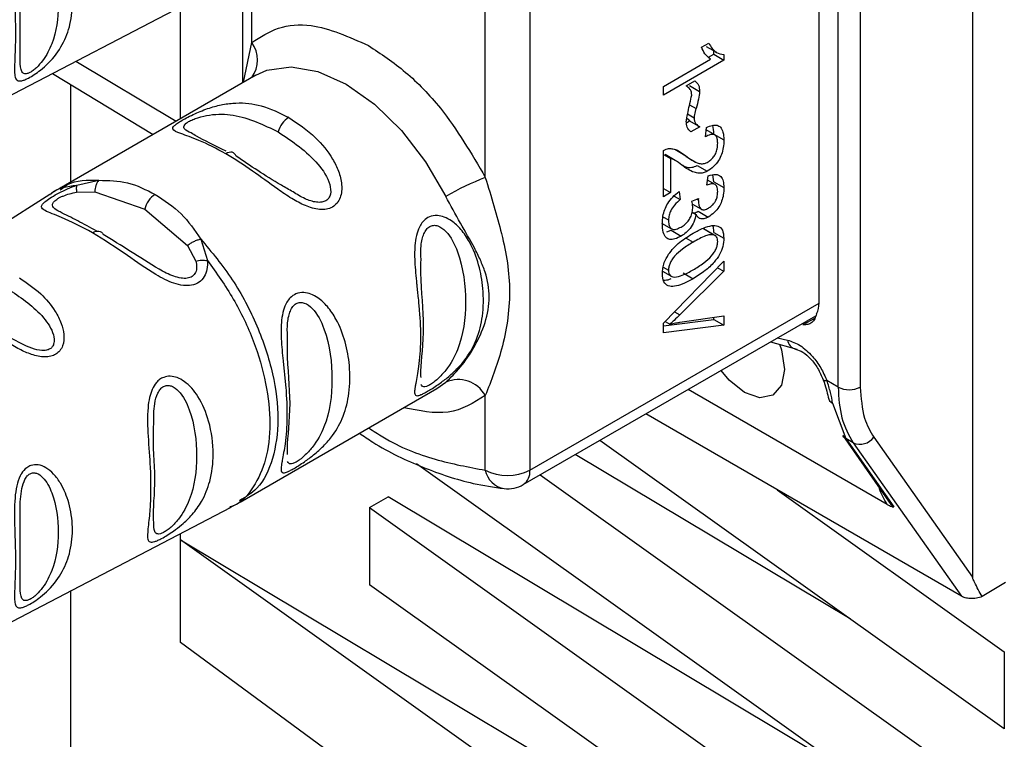
# Paper-space layout 'Blatt2' of a CAD drawing. Units: millimetres. Extents: x 0 to 4200, y 0 to 2970.
# Drawn here: x 3694 to 3725, y 988 to 1011 of the extents above; entities that cross this region are included whole.
import ezdxf

# ---------------------------------------------------------------- set-up
doc = ezdxf.new("R2010")
doc.units = ezdxf.units.MM
doc.linetypes.add('SLD-Durchgehend', pattern=[0])
doc.layers.add('SLD-0', color=7, linetype='SLD-Durchgehend', lineweight=30)

psp = doc.layouts.new('Blatt2')

# ---------------------------------------------------------------- linework, layer by layer
at = {"layer": 'SLD-0', "ltscale": 10}
for p, q in [((3723.941, 1042.104), (3723.941, 992.936)), ((3719.668, 998.975), (3719.668, 1032.018)), ((3720.372, 1032.016), (3720.372, 998.973)), ((3719.062, 1001.639), (3719.062, 1030.053)), ((3709.87, 1024.746), (3709.87, 996.333)), ((3708.456, 1005.634), (3708.456, 1015.445)), ((3701.031, 1009.92), (3701.031, 1012.27)), ((3700.738, 1012.1), (3700.738, 1008.64)), ((3688.082, 1005.486), (3700.356, 1011.889)), ((3698.768, 1007.503), (3698.768, 1011.06)), ((3700.771, 1008.659), (3701.031, 1009.92)), ((3715.328, 1009.772), (3715.555, 1009.903)), ((3715.479, 1009.795), (3715.798, 1009.612)), ((3715.55, 1009.451), (3715.718, 1009.548)), ((3715.718, 1009.548), (3715.718, 1009.658)), ((3715.718, 1009.548), (3716.036, 1009.364)), ((3716.036, 1009.539), (3716.036, 1009.364)), ((3695.444, 1009.326), (3698.629, 1007.422)), ((3714.113, 1008.526), (3715.611, 1009.391)), ((3716.036, 1009.364), (3714.113, 1008.254)), ((3694.701, 1008.939), (3697.899, 1007.001)), ((3701.162, 1008.884), (3694.915, 1005.278)), ((3701.087, 1008.839), (3701.162, 1008.884)), ((3695.289, 1005.494), (3695.289, 1008.583)), ((3714.113, 1008.254), (3714.113, 1008.526)), ((3714.842, 1008.545), (3715.112, 1008.701)), ((3714.947, 1008.553), (3715.265, 1008.369)), ((3714.948, 1007.945), (3715.151, 1007.828)), ((3714.882, 1007.651), (3715.089, 1007.531)), ((3714.85, 1007.37), (3714.949, 1007.428)), ((3714.951, 1007.428), (3714.855, 1007.509)), ((3714.922, 1007.443), (3715.241, 1007.26)), ((3715.269, 1007.245), (3714.992, 1007.085)), ((3715.456, 1006.929), (3715.482, 1007.225)), ((3715.748, 1006.985), (3715.475, 1007.143)), ((3715.718, 1007.01), (3716.036, 1006.826)), ((3714.113, 1005.022), (3714.113, 1006.487)), ((3714.113, 1006.365), (3714.337, 1006.236)), ((3714.487, 1006.175), (3714.169, 1006.359)), ((3714.501, 1006.51), (3714.819, 1006.327)), ((3714.83, 1006.315), (3714.501, 1006.51)), ((3714.823, 1006.303), (3715.141, 1006.12)), ((3714.337, 1006.236), (3714.337, 1005.151)), ((3715.185, 1006.013), (3715.504, 1005.829)), ((3715.497, 1005.393), (3715.538, 1005.689)), ((3715.718, 1005.494), (3715.688, 1005.717)), ((3695.475, 1005.39), (3696.179, 1005.543)), ((3715.755, 1005.413), (3715.519, 1005.549)), ((3715.718, 1005.494), (3716.036, 1005.311)), ((3694.614, 1005.096), (3682.932, 997.669)), ((3695.469, 1005.165), (3696.043, 1005.182)), ((3696.043, 1005.182), (3697.632, 1004.63)), ((3714.113, 1005.281), (3714.337, 1005.151)), ((3714.337, 1005.151), (3714.113, 1005.022)), ((3714.454, 1005.045), (3714.651, 1004.931)), ((3714.621, 1005.186), (3714.651, 1004.931)), ((3715.022, 1004.882), (3715.228, 1004.97)), ((3715.041, 1004.784), (3715.322, 1004.622)), ((3715.181, 1004.95), (3715.225, 1004.925)), ((3697.632, 1004.63), (3698.995, 1003.477)), ((3715.03, 1004.528), (3715.152, 1004.458)), ((3715.221, 1004.56), (3715.539, 1004.376)), ((3714.057, 1004.185), (3714.375, 1004.001)), ((3714.1, 1004.386), (3714.277, 1004.283)), ((3714.226, 1003.902), (3714.363, 1003.957)), ((3714.363, 1003.957), (3714.681, 1003.773)), ((3715.704, 1003.814), (3715.386, 1003.998)), ((3715.781, 1003.774), (3715.463, 1003.958)), ((3715.718, 1003.887), (3716.036, 1003.704)), ((3698.995, 1003.477), (3699.256, 1002.979)), ((3699.413, 1003.676), (3699.623, 1002.995)), ((3714.836, 1003.71), (3715.059, 1003.581)), ((3714.113, 1001.004), (3716.032, 1002.97)), ((3716.032, 1002.97), (3716.032, 1002.652)), ((3714.086, 1002.662), (3714.404, 1002.478)), ((3714.107, 1002.787), (3714.277, 1002.688)), ((3716.032, 1002.652), (3714.638, 1001.27)), ((3714.74, 1002.602), (3715.059, 1002.418)), ((3715.833, 1002.766), (3716.032, 1002.652)), ((3709.87, 996.333), (3719.062, 1001.639)), ((3714.468, 1001.368), (3714.638, 1001.27)), ((3709.663, 995.875), (3718.959, 1001.241)), ((3714.113, 1000.923), (3715.714, 1001.122)), ((3714.113, 1000.7), (3714.113, 1001.004)), ((3714.169, 1001.061), (3714.324, 1000.972)), ((3714.638, 1001.034), (3716.032, 1001.239)), ((3715.714, 1001.122), (3715.714, 1001.192)), ((3715.714, 1001.122), (3716.032, 1000.939)), ((3716.032, 1001.239), (3716.032, 1000.939)), ((3718.933, 1001.164), (3718.548, 1000.955)), ((3716.032, 1000.939), (3714.113, 1000.7)), ((3717.519, 1000.41), (3718.355, 1000.174)), ((3717.741, 1000.538), (3718.059, 1000.468)), ((3706.911, 998.925), (3707.199, 999.128)), ((3719.668, 998.975), (3719.311, 999.181)), ((3700.664, 995.319), (3706.911, 998.925)), ((3721.226, 995.247), (3714.901, 998.899)), ((3708.456, 996.333), (3708.456, 998.705)), ((3719.494, 998.462), (3719.917, 997.336)), ((3723.59, 992.328), (3713.555, 998.121)), ((3724.949, 988.115), (3712.094, 997.278)), ((3719.813, 997.431), (3721.343, 995.242)), ((3720.145, 997.204), (3719.917, 997.336)), ((3719.917, 997.336), (3721.433, 995.168)), ((3720.145, 997.204), (3723.59, 992.328)), ((3720.802, 997.379), (3723.941, 992.936)), ((3720.052, 991.606), (3711.315, 996.829)), ((3724.949, 983.216), (3706.269, 996.532)), ((3710.196, 996.182), (3724.949, 985.665)), ((3717.727, 995.713), (3724.949, 990.565)), ((3704.779, 995.144), (3705.368, 995.484)), ((3720.052, 986.706), (3705.368, 995.484)), ((3688.082, 988.747), (3700.356, 995.15)), ((3704.779, 995.144), (3724.949, 980.766)), ((3704.779, 995.144), (3704.779, 992.695)), ((3698.768, 994.122), (3698.768, 994.321)), ((3698.768, 994.122), (3723.599, 979.278)), ((3724.949, 975.459), (3698.768, 994.122)), ((3698.768, 990.856), (3698.768, 994.122)), ((3695.289, 932.726), (3695.289, 992.506)), ((3724.949, 978.316), (3704.779, 992.695)), ((3724.983, 992.77), (3724.25, 992.316)), ((3724.949, 971.603), (3698.768, 990.856)), ((3724.949, 990.565), (3724.949, 988.115))]:
    psp.add_line(p, q, dxfattribs=at)
at = {"layer": 'SLD-0', "ltscale": 10, "flags": 128}
for points in [[(3701.162, 1008.884), (3701.517, 1009.044), (3702.284, 1009.153), (3703.138, 1009.002), (3704.036, 1008.6), (3704.935, 1007.965), (3705.789, 1007.13), (3706.556, 1006.135), (3707.199, 1005.03)], [(3700.541, 1006.31), (3700.519, 1006.355), (3700.49, 1006.39), (3700.454, 1006.417), (3700.412, 1006.433), (3700.365, 1006.438), (3700.315, 1006.432), (3700.262, 1006.416), (3700.208, 1006.39)], [(3695.976, 1003.878), (3696.029, 1003.906), (3696.081, 1003.925), (3696.131, 1003.933), (3696.178, 1003.931), (3696.221, 1003.919), (3696.258, 1003.897), (3696.289, 1003.865), (3696.314, 1003.824)], [(3717.805, 1000.337), (3717.866, 1000.154), (3717.963, 999.537), (3717.866, 999.032), (3717.591, 998.715), (3717.179, 998.635), (3716.693, 998.804)], [(3716.693, 998.804), (3716.208, 999.196), (3715.953, 999.506)], [(3719.196, 999.208), (3719.199, 999.202), (3719.22, 999.188), (3719.258, 999.18), (3719.311, 999.181)], [(3719.917, 997.336), (3719.854, 997.384), (3719.813, 997.431)]]:
    psp.add_lwpolyline(points, dxfattribs=at)
at = {"layer": 'SLD-0', "ltscale": 100}
for centre, radius, start, end in [((3700.295, 1009.363), 0.923, 323.2639, 37.0919), ((3702.633, 1006.888), 0.782, 122.8996, 165.7855), ((3711.801, 997.06), 9.203, 111.3158, 120.0064), ((3698.39, 1004.438), 0.782, 122.8996, 165.7855), ((3718.428, 1001.617), 0.634, 330.6384, 1.9721), ((3718.404, 1000.52), 0.349, 188.4828, 255.334), ((3707.594, 998.223), 0.988, 29.2545, 113.5895), ((3720.022, 999.658), 0.77, 242.6336, 297.0778), ((3719.616, 998.706), 0.273, 191.0237, 243.3233), ((3720.365, 997.701), 0.543, 246.1653, 323.6834), ((3709.163, 997.697), 1.537, 242.6097, 297.3903), ((3709.187, 996.481), 0.746, 191.4643, 259.6806), ((3709.377, 996.28), 0.495, 305.1796, 6.1325), ((3709.163, 996.741), 1, 263.7135, 299.9973)]:
    psp.add_arc(centre, radius, start, end, dxfattribs=at)
at = {"layer": 'SLD-0', "ltscale": 10}
for points, knots in [([(3693.939, 1008.793), (3693.901, 1008.774), (3693.822, 1008.735), (3693.696, 1008.695), (3693.584, 1008.698), (3693.515, 1008.784), (3693.484, 1009.001), (3693.509, 1009.472), (3693.542, 1010.379), (3693.481, 1011.371), (3693.502, 1012.173), (3693.553, 1012.564), (3693.63, 1012.808), (3693.69, 1012.921), (3693.702, 1012.942), (3693.707, 1012.952), (3693.71, 1012.957), (3693.712, 1012.959), (3693.713, 1012.96), (3693.713, 1012.961), (3693.713, 1012.961), (3693.713, 1012.961), (3693.713, 1012.962), (3693.713, 1012.962), (3693.713, 1012.962), (3693.713, 1012.962), (3693.759, 1013.036), (3693.852, 1013.145), (3694.039, 1013.242), (3694.257, 1013.258), (3694.511, 1013.155), (3694.759, 1012.946), (3695.028, 1012.573), (3695.259, 1011.995), (3695.363, 1011.254), (3695.294, 1010.519), (3695.051, 1009.856), (3694.695, 1009.373), (3694.345, 1009.062), (3694.122, 1008.898), (3693.999, 1008.828), (3693.939, 1008.793)], [0, 0, 0, 0, 0.012283, 0.025036, 0.049923, 0.077797, 0.110079, 0.172568, 0.258475, 0.377274, 0.410831, 0.439723, 0.465533, 0.468768, 0.47038, 0.471186, 0.471588, 0.471789, 0.47189, 0.47194, 0.471965, 0.471978, 0.471984, 0.471987, 0.471989, 0.471989, 0.47199, 0.493272, 0.506913, 0.528433, 0.552472, 0.580744, 0.613775, 0.67177, 0.741693, 0.813193, 0.876714, 0.939033, 0.963959, 0.98255, 1, 1, 1, 1]), ([(3693.669, 1011.81), (3693.676, 1012.037), (3693.685, 1012.363), (3693.795, 1012.737), (3693.895, 1012.891), (3693.986, 1012.966), (3694.089, 1012.995), (3694.236, 1012.974), (3694.481, 1012.788), (3694.805, 1012.145), (3694.938, 1011.09), (3694.805, 1010.096), (3694.479, 1009.442), (3694.233, 1009.155), (3694.086, 1009.029), (3694.018, 1008.989), (3693.986, 1008.969)], [0, 0, 0, 0, 0.10162, 0.14595, 0.166348, 0.184992, 0.203712, 0.223993, 0.268375, 0.370232, 0.592632, 0.814998, 0.91676, 0.961055, 0.981366, 1, 1, 1, 1]), ([(3693.669, 1009.345), (3693.674, 1009.696), (3693.683, 1010.396), (3693.674, 1011.339), (3693.669, 1011.81)], [0, 0, 0, 0, 0.500047, 1, 1, 1, 1]), ([(3701.031, 1009.92), (3701.303, 1010.097), (3701.847, 1010.451), (3703.1, 1010.556), (3704.121, 1010.102), (3704.743, 1009.824)], [0, 0, 0, 0, 0.280538, 0.561025, 1, 1, 1, 1]), ([(3704.743, 1009.824), (3705.139, 1009.561), (3705.931, 1009.036), (3707.277, 1007.654), (3708.009, 1006.399), (3708.456, 1005.634)], [0, 0, 0, 0, 0.280538, 0.561025, 1, 1, 1, 1]), ([(3715.611, 1009.391), (3715.547, 1009.444), (3715.429, 1009.541), (3715.36, 1009.699), (3715.328, 1009.772)], [0, 0, 0, 0, 0.540555, 1, 1, 1, 1]), ([(3715.555, 1009.903), (3715.626, 1009.786), (3715.742, 1009.593), (3715.953, 1009.555), (3716.036, 1009.539)], [0, 0, 0, 0, 0.605036, 1, 1, 1, 1]), ([(3693.986, 1008.969), (3693.956, 1008.956), (3693.893, 1008.928), (3693.794, 1008.924), (3693.685, 1009.019), (3693.675, 1009.212), (3693.669, 1009.345)], [0, 0, 0, 0, 0.100392, 0.21089, 0.450736, 1, 1, 1, 1]), ([(3715.018, 1008.252), (3715.015, 1008.286), (3715.009, 1008.357), (3714.952, 1008.463), (3714.886, 1008.513), (3714.842, 1008.545)], [0, 0, 0, 0, 0.232412, 0.495161, 1, 1, 1, 1]), ([(3715.112, 1008.701), (3715.161, 1008.663), (3715.251, 1008.593), (3715.261, 1008.439), (3715.265, 1008.369)], [0, 0, 0, 0, 0.545318, 1, 1, 1, 1]), ([(3714.842, 1007.417), (3714.847, 1007.458), (3714.861, 1007.558), (3714.922, 1007.838), (3714.977, 1008.076), (3715.018, 1008.252)], [0, 0, 0, 0, 0.148329, 0.370565, 1, 1, 1, 1]), ([(3715.265, 1008.369), (3715.256, 1008.286), (3715.236, 1008.111), (3715.18, 1007.926), (3715.151, 1007.828)], [0, 0, 0, 0, 0.473899, 1, 1, 1, 1]), ([(3700.208, 1006.39), (3699.914, 1006.544), (3699.377, 1006.825), (3698.763, 1007.028), (3698.488, 1007.138), (3698.536, 1007.256), (3698.665, 1007.356), (3698.815, 1007.449), (3699.006, 1007.553), (3699.3, 1007.696), (3699.685, 1007.849), (3700.122, 1007.963), (3700.678, 1008.025), (3701.384, 1007.948), (3701.919, 1007.686), (3702.208, 1007.544)], [0, 0, 0, 0, 0.15068, 0.275542, 0.385451, 0.442434, 0.471641, 0.49969, 0.528052, 0.557596, 0.616976, 0.67377, 0.734614, 0.856844, 1, 1, 1, 1]), ([(3699.104, 1007.047), (3699.025, 1007.085), (3698.882, 1007.154), (3698.857, 1007.252), (3698.924, 1007.34), (3699.022, 1007.409), (3699.161, 1007.477), (3699.389, 1007.56), (3699.853, 1007.66), (3700.743, 1007.635), (3701.414, 1007.305), (3701.875, 1007.08)], [0, 0, 0, 0, 0.098858, 0.180294, 0.217811, 0.251904, 0.286305, 0.323574, 0.405026, 0.591766, 1, 1, 1, 1]), ([(3702.208, 1007.544), (3702.502, 1007.347), (3703.024, 1006.996), (3703.545, 1006.357), (3703.807, 1005.832), (3703.915, 1005.41), (3703.882, 1005.049), (3703.753, 1004.815), (3703.602, 1004.684), (3703.407, 1004.616), (3703.116, 1004.606), (3702.732, 1004.724), (3702.286, 1004.968), (3701.72, 1005.351), (3701.016, 1005.884), (3700.489, 1006.214), (3700.208, 1006.39)], [0, 0, 0, 0, 0.150725, 0.267591, 0.324108, 0.383898, 0.441886, 0.471397, 0.499961, 0.528883, 0.558089, 0.616222, 0.674351, 0.738405, 0.860657, 1, 1, 1, 1]), ([(3715.151, 1007.828), (3715.131, 1007.763), (3715.101, 1007.661), (3715.092, 1007.565), (3715.089, 1007.531)], [0, 0, 0, 0, 0.642837, 1, 1, 1, 1]), ([(3715.089, 1007.531), (3715.092, 1007.495), (3715.098, 1007.421), (3715.155, 1007.314), (3715.224, 1007.272), (3715.269, 1007.245)], [0, 0, 0, 0, 0.248294, 0.513002, 1, 1, 1, 1]), ([(3714.992, 1007.085), (3714.944, 1007.128), (3714.859, 1007.203), (3714.847, 1007.353), (3714.842, 1007.417)], [0, 0, 0, 0, 0.567539, 1, 1, 1, 1]), ([(3715.482, 1007.225), (3715.545, 1007.251), (3715.664, 1007.3), (3715.821, 1007.304), (3715.945, 1007.234), (3716.024, 1007.071), (3716.032, 1006.912), (3716.036, 1006.826)], [0, 0, 0, 0, 0.204649, 0.382399, 0.548961, 0.756031, 1, 1, 1, 1]), ([(3715.718, 1007.01), (3715.716, 1007.11), (3715.715, 1007.214), (3715.68, 1007.288), (3715.679, 1007.291)], [0, 0, 0, 0, 0.962586, 1, 1, 1, 1]), ([(3700.216, 1006.473), (3699.862, 1006.644), (3699.405, 1006.864), (3699.159, 1007.013), (3699.104, 1007.047)], [0, 0, 0, 0, 0.775214, 1, 1, 1, 1]), ([(3701.875, 1007.08), (3702.325, 1006.779), (3702.982, 1006.341), (3703.508, 1005.55), (3703.559, 1005.152), (3703.491, 1004.976), (3703.394, 1004.885), (3703.255, 1004.84), (3703.027, 1004.845), (3702.697, 1004.953), (3702.468, 1005.098), (3702.345, 1005.176)], [0, 0, 0, 0, 0.409839, 0.597265, 0.679019, 0.716687, 0.750902, 0.785407, 0.822842, 0.904599, 1, 1, 1, 1]), ([(3715.841, 1006.72), (3715.839, 1006.768), (3715.835, 1006.856), (3715.794, 1006.955), (3715.718, 1007.009), (3715.6, 1007.003), (3715.507, 1006.955), (3715.456, 1006.929)], [0, 0, 0, 0, 0.206359, 0.38239, 0.545927, 0.751729, 1, 1, 1, 1]), ([(3716.036, 1006.826), (3716.033, 1006.746), (3716.028, 1006.599), (3715.973, 1006.373), (3715.87, 1006.157), (3715.705, 1005.959), (3715.574, 1005.875), (3715.504, 1005.829)], [0, 0, 0, 0, 0.222306, 0.408354, 0.573454, 0.769693, 1, 1, 1, 1]), ([(3715.51, 1006.113), (3715.547, 1006.137), (3715.617, 1006.182), (3715.713, 1006.281), (3715.788, 1006.407), (3715.835, 1006.562), (3715.839, 1006.664), (3715.841, 1006.72)], [0, 0, 0, 0, 0.202161, 0.375301, 0.538172, 0.746469, 1, 1, 1, 1]), ([(3702.345, 1005.176), (3702.22, 1005.247), (3701.541, 1005.631), (3700.991, 1006.005), (3700.541, 1006.31)], [0, 0, 0, 0, 0.183416, 1, 1, 1, 1]), ([(3714.113, 1006.487), (3714.144, 1006.504), (3714.2, 1006.535), (3714.253, 1006.545), (3714.276, 1006.549)], [0, 0, 0, 0, 0.560739, 1, 1, 1, 1]), ([(3714.276, 1006.549), (3714.323, 1006.55), (3714.427, 1006.553), (3714.614, 1006.482), (3714.737, 1006.388), (3714.819, 1006.327)], [0, 0, 0, 0, 0.216403, 0.479331, 1, 1, 1, 1]), ([(3714.819, 1006.327), (3714.953, 1006.226), (3715.12, 1006.099), (3715.375, 1006.059), (3715.469, 1006.097), (3715.51, 1006.113)], [0, 0, 0, 0, 0.684027, 0.861842, 1, 1, 1, 1]), ([(3714.706, 1006.021), (3714.63, 1006.083), (3714.519, 1006.175), (3714.381, 1006.221), (3714.337, 1006.236)], [0, 0, 0, 0, 0.678838, 1, 1, 1, 1]), ([(3715.504, 1005.829), (3715.462, 1005.81), (3715.37, 1005.768), (3715.232, 1005.765), (3714.991, 1005.816), (3714.829, 1005.932), (3714.706, 1006.021)], [0, 0, 0, 0, 0.126025, 0.2739, 0.450507, 1, 1, 1, 1]), ([(3714.728, 1006.021), (3714.76, 1006.002), (3714.841, 1005.951), (3714.998, 1005.938), (3715.128, 1005.99), (3715.185, 1006.013)], [0, 0, 0, 0, 0.257951, 0.668845, 1, 1, 1, 1]), ([(3715.538, 1005.689), (3715.621, 1005.713), (3715.775, 1005.758), (3715.942, 1005.685), (3716.025, 1005.523), (3716.032, 1005.384), (3716.036, 1005.311)], [0, 0, 0, 0, 0.302172, 0.560281, 0.765896, 1, 1, 1, 1]), ([(3695.976, 1003.878), (3695.631, 1004.057), (3695.03, 1004.368), (3694.478, 1004.552), (3694.332, 1004.675), (3694.371, 1004.779), (3694.478, 1004.881), (3694.663, 1005.007), (3694.91, 1005.147), (3695.189, 1005.283), (3695.377, 1005.353), (3695.475, 1005.389)], [0, 0, 0, 0, 0.295016, 0.513701, 0.639127, 0.702678, 0.760148, 0.818983, 0.877996, 0.935732, 1, 1, 1, 1]), ([(3694.613, 1005.083), (3694.626, 1005.095), (3694.847, 1005.31), (3695.17, 1005.351), (3695.475, 1005.389)], [0, 0, 0, 0, 0.056158, 1, 1, 1, 1]), ([(3694.948, 1005.239), (3695.022, 1005.299), (3695.349, 1005.564), (3695.817, 1005.553), (3696.179, 1005.543)], [0, 0, 0, 0, 0.227838, 1, 1, 1, 1]), ([(3695.475, 1005.39), (3695.471, 1005.379), (3695.461, 1005.356), (3695.457, 1005.304), (3695.458, 1005.241), (3695.466, 1005.19), (3695.469, 1005.165)], [0, 0, 0, 0, 0.247775, 0.499994, 0.752217, 1, 1, 1, 1]), ([(3696.179, 1005.543), (3696.159, 1005.522), (3696.118, 1005.479), (3696.063, 1005.36), (3696.05, 1005.249), (3696.043, 1005.182)], [0, 0, 0, 0, 0.277084, 0.562272, 1, 1, 1, 1]), ([(3696.179, 1005.543), (3696.484, 1005.539), (3697.111, 1005.529), (3697.676, 1005.242), (3697.965, 1005.095)], [0, 0, 0, 0, 0.487705, 1, 1, 1, 1]), ([(3708.456, 1005.634), (3708.642, 1005.03), (3709.031, 1003.768), (3709.327, 1002.021), (3709.031, 1000.164), (3708.642, 999.177), (3708.456, 998.705)], [0, 0, 0, 0, 0.23916, 0.500012, 0.760859, 1, 1, 1, 1]), ([(3715.841, 1005.193), (3715.837, 1005.248), (3715.829, 1005.354), (3715.743, 1005.432), (3715.627, 1005.438), (3715.543, 1005.409), (3715.497, 1005.393)], [0, 0, 0, 0, 0.2745896, 0.524574, 0.7415823, 1, 1, 1, 1]), ([(3694.973, 1005.311), (3694.918, 1005.279), (3694.808, 1005.216), (3694.699, 1005.149), (3694.645, 1005.115)], [0, 0, 0, 0, 0.500024, 1, 1, 1, 1]), ([(3694.942, 1004.537), (3694.919, 1004.548), (3694.797, 1004.608), (3694.717, 1004.681), (3694.693, 1004.786), (3694.733, 1004.857), (3694.801, 1004.917), (3694.867, 1004.961), (3694.947, 1005.005), (3695.071, 1005.061), (3695.252, 1005.122), (3695.394, 1005.15), (3695.469, 1005.165)], [0, 0, 0, 0, 0.060424, 0.328053, 0.4470147, 0.5583369, 0.6096159, 0.660219, 0.7111202, 0.7639244, 0.8745463, 1, 1, 1, 1]), ([(3697.965, 1005.095), (3698.253, 1004.909), (3698.812, 1004.547), (3699.216, 1003.961), (3699.413, 1003.677)], [0, 0, 0, 0, 0.515102, 1, 1, 1, 1]), ([(3707.199, 999.128), (3707.354, 999.277), (3707.666, 999.576), (3708.127, 1000.25), (3708.481, 1001.013), (3708.631, 1001.839), (3708.507, 1002.501), (3708.304, 1003.011), (3708.051, 1003.521), (3707.666, 1004.167), (3707.354, 1004.743), (3707.199, 1005.03)], [0, 0, 0, 0, 0.12455, 0.249954, 0.375378, 0.499928, 0.624498, 0.687186, 0.750025, 0.875449, 1, 1, 1, 1]), ([(3714.083, 1004.172), (3714.086, 1004.248), (3714.091, 1004.388), (3714.148, 1004.609), (3714.253, 1004.824), (3714.416, 1005.031), (3714.55, 1005.132), (3714.621, 1005.186)], [0, 0, 0, 0, 0.209684, 0.39078, 0.558089, 0.762245, 1, 1, 1, 1]), ([(3716.036, 1005.311), (3716.033, 1005.236), (3716.028, 1005.098), (3715.977, 1004.885), (3715.881, 1004.683), (3715.727, 1004.498), (3715.605, 1004.419), (3715.539, 1004.376)], [0, 0, 0, 0, 0.222912, 0.409356, 0.574539, 0.770417, 1, 1, 1, 1]), ([(3715.544, 1004.66), (3715.577, 1004.681), (3715.64, 1004.721), (3715.725, 1004.809), (3715.793, 1004.919), (3715.835, 1005.055), (3715.839, 1005.144), (3715.841, 1005.193)], [0, 0, 0, 0, 0.205329, 0.380462, 0.543618, 0.750017, 1, 1, 1, 1]), ([(3714.651, 1004.931), (3714.59, 1004.877), (3714.478, 1004.78), (3714.351, 1004.599), (3714.286, 1004.427), (3714.28, 1004.332), (3714.277, 1004.283)], [0, 0, 0, 0, 0.3283565, 0.5947623, 0.7897199, 1, 1, 1, 1]), ([(3715.048, 1004.706), (3715.046, 1004.737), (3715.042, 1004.8), (3715.029, 1004.855), (3715.022, 1004.882)], [0, 0, 0, 0, 0.5066205, 1, 1, 1, 1]), ([(3715.228, 1004.97), (3715.227, 1004.961), (3715.225, 1004.946), (3715.225, 1004.931), (3715.225, 1004.925)], [0, 0, 0, 0, 0.620319, 1, 1, 1, 1]), ([(3715.225, 1004.925), (3715.227, 1004.875), (3715.23, 1004.784), (3715.262, 1004.676), (3715.323, 1004.609), (3715.422, 1004.599), (3715.501, 1004.638), (3715.544, 1004.66)], [0, 0, 0, 0, 0.230705, 0.422289, 0.588617, 0.779865, 1, 1, 1, 1]), ([(3696.113, 1003.931), (3695.901, 1004.044), (3695.451, 1004.284), (3695.118, 1004.449), (3694.942, 1004.537)], [0, 0, 0, 0, 0.471176, 1, 1, 1, 1]), ([(3706.621, 998.84), (3706.582, 998.818), (3706.503, 998.774), (3706.384, 998.719), (3706.257, 998.684), (3706.205, 998.741), (3706.209, 998.862), (3706.224, 998.964), (3706.234, 999.026), (3706.24, 999.059), (3706.243, 999.076), (3706.245, 999.085), (3706.245, 999.089), (3706.246, 999.092), (3706.246, 999.093), (3706.246, 999.093), (3706.246, 999.094), (3706.246, 999.094), (3706.246, 999.094), (3706.246, 999.094), (3706.246, 999.094), (3706.246, 999.094), (3706.273, 999.244), (3706.349, 999.654), (3706.413, 1000.442), (3706.377, 1001.22), (3706.325, 1001.769), (3706.298, 1002.019), (3706.286, 1002.138), (3706.28, 1002.195), (3706.277, 1002.224), (3706.275, 1002.238), (3706.274, 1002.245), (3706.274, 1002.248), (3706.274, 1002.25), (3706.274, 1002.251), (3706.274, 1002.252), (3706.274, 1002.252), (3706.274, 1002.252), (3706.274, 1002.252), (3706.274, 1002.252), (3706.274, 1002.252), (3706.25, 1002.483), (3706.207, 1002.914), (3706.205, 1003.468), (3706.273, 1003.859), (3706.371, 1004.099), (3706.505, 1004.278), (3706.686, 1004.405), (3706.92, 1004.44), (3707.163, 1004.385), (3707.425, 1004.241), (3707.707, 1003.976), (3708.166, 1003.284), (3708.412, 1002.284), (3708.397, 1001.25), (3708.217, 1000.513), (3707.923, 999.966), (3707.58, 999.564), (3707.268, 999.283), (3706.991, 999.076), (3706.775, 998.932), (3706.671, 998.87), (3706.621, 998.84)], [0, 0, 0, 0, 0.010192, 0.020739, 0.039194, 0.069957, 0.094024, 0.107316, 0.114304, 0.117886, 0.1197, 0.120612, 0.12107, 0.121299, 0.121414, 0.121471, 0.1215, 0.121514, 0.121521, 0.121525, 0.121527, 0.121528, 0.121528, 0.174936, 0.242715, 0.30839, 0.336616, 0.349594, 0.355804, 0.358839, 0.360339, 0.361085, 0.361457, 0.361643, 0.361735, 0.361782, 0.361805, 0.361817, 0.361822, 0.361825, 0.361827, 0.361827, 0.361828, 0.404664, 0.439779, 0.459348, 0.477015, 0.489193, 0.504945, 0.52394, 0.540169, 0.558075, 0.585529, 0.617693, 0.722326, 0.78679, 0.844301, 0.896636, 0.927045, 0.953208, 0.974951, 0.987762, 1, 1, 1, 1]), ([(3714.676, 1004.06), (3714.719, 1004.086), (3714.797, 1004.136), (3714.903, 1004.242), (3714.987, 1004.376), (3715.041, 1004.54), (3715.045, 1004.647), (3715.048, 1004.706)], [0, 0, 0, 0, 0.209958, 0.388027, 0.551643, 0.755269, 1, 1, 1, 1]), ([(3715.152, 1004.458), (3715.134, 1004.378), (3715.099, 1004.227), (3714.977, 1004.02), (3714.832, 1003.869), (3714.734, 1003.806), (3714.681, 1003.773)], [0, 0, 0, 0, 0.288151, 0.544825, 0.756652, 1, 1, 1, 1]), ([(3715.068, 1004.506), (3715.077, 1004.506), (3715.124, 1004.506), (3715.177, 1004.536), (3715.221, 1004.56)], [0, 0, 0, 0, 0.18441, 1, 1, 1, 1]), ([(3715.539, 1004.376), (3715.492, 1004.353), (3715.402, 1004.309), (3715.289, 1004.317), (3715.206, 1004.37), (3715.171, 1004.427), (3715.152, 1004.458)], [0, 0, 0, 0, 0.2798578, 0.5425659, 0.7591221, 1, 1, 1, 1]), ([(3706.413, 1003.029), (3706.406, 1003.175), (3706.396, 1003.389), (3706.443, 1003.666), (3706.497, 1003.842), (3706.576, 1003.985), (3706.684, 1004.084), (3706.813, 1004.123), (3706.999, 1004.093), (3707.319, 1003.849), (3707.733, 1003.002), (3707.889, 1001.643), (3707.734, 1000.416), (3707.318, 999.629), (3707, 999.279), (3706.812, 999.119), (3706.728, 999.066), (3706.688, 999.041)], [0, 0, 0, 0, 0.054514, 0.079548, 0.101435, 0.122682, 0.142478, 0.162181, 0.183557, 0.230246, 0.337273, 0.57125, 0.805241, 0.912254, 0.958941, 0.980394, 1, 1, 1, 1]), ([(3714.681, 1003.773), (3714.613, 1003.738), (3714.486, 1003.672), (3714.315, 1003.653), (3714.179, 1003.722), (3714.094, 1003.902), (3714.087, 1004.076), (3714.083, 1004.172)], [0, 0, 0, 0, 0.202756, 0.37627, 0.539193, 0.747133, 1, 1, 1, 1]), ([(3714.277, 1004.283), (3714.279, 1004.233), (3714.283, 1004.14), (3714.326, 1004.034), (3714.404, 1003.977), (3714.527, 1003.982), (3714.623, 1004.032), (3714.676, 1004.06)], [0, 0, 0, 0, 0.209014, 0.386482, 0.55, 0.754191, 1, 1, 1, 1]), ([(3715.059, 1003.861), (3715.169, 1003.921), (3715.37, 1004.03), (3715.641, 1004.114), (3715.858, 1004.11), (3716.014, 1003.976), (3716.028, 1003.797), (3716.036, 1003.704)], [0, 0, 0, 0, 0.253654, 0.460771, 0.631376, 0.809298, 1, 1, 1, 1]), ([(3715.718, 1003.887), (3715.717, 1003.944), (3715.715, 1004.024), (3715.689, 1004.084), (3715.682, 1004.101)], [0, 0, 0, 0, 0.710085, 1, 1, 1, 1]), ([(3699.623, 1002.995), (3699.625, 1002.901), (3699.628, 1002.72), (3699.538, 1002.475), (3699.371, 1002.289), (3699.131, 1002.195), (3698.851, 1002.193), (3698.46, 1002.292), (3697.839, 1002.612), (3696.969, 1003.249), (3696.338, 1003.648), (3695.976, 1003.878)], [0, 0, 0, 0, 0.0641928, 0.122042, 0.1810331, 0.2397777, 0.2972991, 0.3608283, 0.4862932, 0.7046616, 1, 1, 1, 1]), ([(3698.087, 1002.716), (3697.778, 1002.911), (3697.147, 1003.309), (3696.596, 1003.65), (3696.314, 1003.824)], [0, 0, 0, 0, 0.488698, 1, 1, 1, 1]), ([(3714.279, 1003.192), (3714.331, 1003.26), (3714.442, 1003.408), (3714.708, 1003.643), (3714.919, 1003.774), (3715.059, 1003.861)], [0, 0, 0, 0, 0.224146, 0.486782, 1, 1, 1, 1]), ([(3715.704, 1003.814), (3715.669, 1003.816), (3715.591, 1003.82), (3715.374, 1003.752), (3715.192, 1003.653), (3715.059, 1003.581)], [0, 0, 0, 0, 0.179656, 0.400734, 1, 1, 1, 1]), ([(3715.841, 1003.594), (3715.84, 1003.624), (3715.836, 1003.679), (3715.81, 1003.746), (3715.766, 1003.793), (3715.726, 1003.807), (3715.704, 1003.814)], [0, 0, 0, 0, 0.256131, 0.492579, 0.732161, 1, 1, 1, 1]), ([(3698.995, 1003.477), (3699.025, 1003.5), (3699.087, 1003.546), (3699.194, 1003.604), (3699.306, 1003.65), (3699.377, 1003.668), (3699.413, 1003.677)], [0, 0, 0, 0, 0.246339, 0.5, 0.753661, 1, 1, 1, 1]), ([(3699.413, 1003.677), (3699.761, 1003.26), (3700.456, 1002.426), (3701.241, 1000.922), (3701.746, 999.387), (3701.921, 997.919), (3701.741, 996.667), (3701.311, 995.763), (3700.839, 995.481), (3700.644, 995.365)], [0, 0, 0, 0, 0.149139, 0.298278, 0.447417, 0.596556, 0.745695, 0.894834, 1, 1, 1, 1]), ([(3715.059, 1003.581), (3714.945, 1003.511), (3714.746, 1003.39), (3714.516, 1003.191), (3714.388, 1003.028), (3714.324, 1002.913), (3714.284, 1002.796), (3714.279, 1002.725), (3714.277, 1002.688)], [0, 0, 0, 0, 0.355674, 0.619409, 0.723828, 0.816779, 0.90596, 1, 1, 1, 1]), ([(3716.036, 1003.704), (3716.03, 1003.617), (3716.02, 1003.452), (3715.906, 1003.175), (3715.708, 1002.902), (3715.416, 1002.638), (3715.187, 1002.497), (3715.059, 1002.418)], [0, 0, 0, 0, 0.1638364, 0.3141788, 0.4754437, 0.7064282, 1, 1, 1, 1]), ([(3715.059, 1002.699), (3715.174, 1002.769), (3715.373, 1002.89), (3715.602, 1003.09), (3715.73, 1003.253), (3715.795, 1003.369), (3715.834, 1003.486), (3715.839, 1003.558), (3715.841, 1003.594)], [0, 0, 0, 0, 0.355032, 0.618427, 0.722857, 0.81598, 0.905498, 1, 1, 1, 1]), ([(3714.083, 1002.576), (3714.085, 1002.634), (3714.091, 1002.746), (3714.146, 1002.961), (3714.229, 1003.105), (3714.279, 1003.192)], [0, 0, 0, 0, 0.297527, 0.572077, 1, 1, 1, 1]), ([(3699.256, 1002.979), (3699.269, 1002.913), (3699.295, 1002.789), (3699.266, 1002.639), (3699.208, 1002.545), (3699.147, 1002.49), (3699.071, 1002.451), (3698.952, 1002.423), (3698.774, 1002.43), (3698.462, 1002.517), (3698.239, 1002.635), (3698.087, 1002.716)], [0, 0, 0, 0, 0.1334122, 0.2511327, 0.3073034, 0.3614553, 0.4155664, 0.4713776, 0.5844546, 0.717278, 1, 1, 1, 1]), ([(3699.256, 1002.979), (3699.285, 1002.985), (3699.344, 1002.998), (3699.438, 1003.006), (3699.533, 1003.006), (3699.593, 1002.999), (3699.623, 1002.995)], [0, 0, 0, 0, 0.247778, 0.5, 0.752222, 1, 1, 1, 1]), ([(3699.623, 1002.995), (3699.91, 1002.597), (3700.486, 1001.799), (3701.117, 1000.443), (3701.52, 999.081), (3701.655, 997.79), (3701.522, 996.648), (3701.108, 995.774), (3700.69, 995.272), (3700.376, 995.176), (3700.339, 995.165)], [0, 0, 0, 0, 0.14024, 0.28048, 0.420719, 0.560959, 0.701199, 0.841439, 0.981678, 1, 1, 1, 1]), ([(3706.413, 999.278), (3706.411, 999.347), (3706.401, 999.719), (3706.568, 1000.891), (3706.401, 1002.106), (3706.411, 1002.886), (3706.413, 1003.029)], [0, 0, 0, 0, 0.09168, 0.500024, 0.908362, 1, 1, 1, 1]), ([(3715.059, 1002.418), (3714.948, 1002.358), (3714.747, 1002.249), (3714.477, 1002.165), (3714.26, 1002.17), (3714.105, 1002.303), (3714.09, 1002.483), (3714.083, 1002.576)], [0, 0, 0, 0, 0.253538, 0.460576, 0.631156, 0.809143, 1, 1, 1, 1]), ([(3714.277, 1002.688), (3714.279, 1002.655), (3714.284, 1002.589), (3714.324, 1002.518), (3714.388, 1002.477), (3714.516, 1002.462), (3714.745, 1002.528), (3714.945, 1002.637), (3715.059, 1002.699)], [0, 0, 0, 0, 0.093803, 0.182838, 0.275686, 0.379988, 0.6436, 1, 1, 1, 1]), ([(3693.649, 1002.441), (3693.882, 1002.286), (3694.308, 1002.002), (3694.749, 1001.475), (3694.985, 1001.022), (3695.083, 1000.643), (3695.058, 1000.335), (3694.944, 1000.127), (3694.814, 1000.011), (3694.646, 999.943), (3694.385, 999.919), (3694.039, 999.997), (3693.629, 1000.18), (3693.125, 1000.471), (3692.498, 1000.885), (3692.051, 1001.156), (3691.808, 1001.304)], [0, 0, 0, 0, 0.139873, 0.255263, 0.323092, 0.38094, 0.441434, 0.471578, 0.500069, 0.528691, 0.558651, 0.61896, 0.676962, 0.744451, 0.860964, 1, 1, 1, 1]), ([(3714.12, 1002.374), (3714.182, 1002.373), (3714.259, 1002.372), (3714.343, 1002.414), (3714.358, 1002.421)], [0, 0, 0, 0, 0.821228, 1, 1, 1, 1]), ([(3693.348, 1002.05), (3693.732, 1001.792), (3694.29, 1001.417), (3694.727, 1000.75), (3694.769, 1000.414), (3694.71, 1000.263), (3694.626, 1000.182), (3694.507, 1000.138), (3694.309, 1000.13), (3693.902, 1000.239), (3693.596, 1000.412), (3693.383, 1000.533)], [0, 0, 0, 0, 0.375835, 0.547897, 0.622848, 0.657302, 0.688709, 0.720247, 0.753932, 0.82947, 1, 1, 1, 1]), ([(3702.378, 996.391), (3702.339, 996.369), (3702.26, 996.325), (3702.141, 996.27), (3702.015, 996.234), (3701.963, 996.291), (3701.966, 996.413), (3701.981, 996.515), (3701.991, 996.576), (3701.997, 996.61), (3702, 996.627), (3702.002, 996.636), (3702.003, 996.64), (3702.003, 996.642), (3702.003, 996.644), (3702.003, 996.644), (3702.003, 996.644), (3702.003, 996.645), (3702.004, 996.645), (3702.004, 996.645), (3702.004, 996.645), (3702.004, 996.645), (3702.03, 996.795), (3702.107, 997.205), (3702.17, 997.992), (3702.135, 998.771), (3702.082, 999.32), (3702.056, 999.57), (3702.043, 999.689), (3702.037, 999.746), (3702.034, 999.775), (3702.032, 999.789), (3702.032, 999.796), (3702.031, 999.799), (3702.031, 999.801), (3702.031, 999.802), (3702.031, 999.802), (3702.031, 999.803), (3702.031, 999.803), (3702.031, 999.803), (3702.031, 999.803), (3702.031, 999.803), (3702.007, 1000.034), (3701.964, 1000.465), (3701.962, 1001.018), (3702.03, 1001.41), (3702.128, 1001.65), (3702.262, 1001.829), (3702.443, 1001.955), (3702.677, 1001.991), (3702.92, 1001.936), (3703.182, 1001.792), (3703.464, 1001.526), (3703.923, 1000.835), (3704.169, 999.835), (3704.154, 998.801), (3703.975, 998.064), (3703.681, 997.517), (3703.337, 997.114), (3703.025, 996.833), (3702.749, 996.627), (3702.533, 996.483), (3702.429, 996.421), (3702.378, 996.391)], [0, 0, 0, 0, 0.010192, 0.020739, 0.039194, 0.069957, 0.094024, 0.107316, 0.114304, 0.117886, 0.1197, 0.120612, 0.12107, 0.121299, 0.121414, 0.121471, 0.1215, 0.121514, 0.121521, 0.121525, 0.121527, 0.121528, 0.121528, 0.174936, 0.242715, 0.30839, 0.336616, 0.349594, 0.355804, 0.358839, 0.360339, 0.361085, 0.361457, 0.361643, 0.361735, 0.361782, 0.361805, 0.361817, 0.361822, 0.361825, 0.361827, 0.361827, 0.361828, 0.404664, 0.439779, 0.459348, 0.477015, 0.489193, 0.504945, 0.52394, 0.540169, 0.558075, 0.585529, 0.617693, 0.722326, 0.78679, 0.844301, 0.896636, 0.927045, 0.953208, 0.974951, 0.987762, 1, 1, 1, 1]), ([(3702.17, 1000.579), (3702.163, 1000.726), (3702.154, 1000.94), (3702.201, 1001.216), (3702.254, 1001.393), (3702.334, 1001.536), (3702.442, 1001.635), (3702.57, 1001.673), (3702.757, 1001.644), (3703.076, 1001.399), (3703.491, 1000.553), (3703.647, 999.194), (3703.491, 997.967), (3703.075, 997.179), (3702.757, 996.829), (3702.569, 996.67), (3702.485, 996.617), (3702.445, 996.591)], [0, 0, 0, 0, 0.054514, 0.079548, 0.101435, 0.122682, 0.142478, 0.162181, 0.183557, 0.230246, 0.337273, 0.57125, 0.805241, 0.912254, 0.958941, 0.980394, 1, 1, 1, 1]), ([(3714.638, 1001.27), (3714.578, 1001.211), (3714.474, 1001.109), (3714.368, 1001.012), (3714.324, 1000.972)], [0, 0, 0, 0, 0.579396, 1, 1, 1, 1]), ([(3718.981, 1001.306), (3718.966, 1001.25), (3718.935, 1001.136), (3718.836, 1001.021), (3718.708, 1000.951), (3718.601, 1000.954), (3718.548, 1000.955)], [0, 0, 0, 0, 0.249126, 0.499574, 0.749604, 1, 1, 1, 1]), ([(3714.324, 1000.972), (3714.383, 1000.986), (3714.489, 1001.011), (3714.592, 1001.027), (3714.638, 1001.034)], [0, 0, 0, 0, 0.556662, 1, 1, 1, 1]), ([(3702.17, 996.829), (3702.168, 996.897), (3702.158, 997.269), (3702.325, 998.442), (3702.158, 999.657), (3702.168, 1000.437), (3702.17, 1000.579)], [0, 0, 0, 0, 0.09168, 0.500024, 0.908362, 1, 1, 1, 1]), ([(3718.059, 1000.468), (3718.193, 1000.422), (3718.461, 1000.33), (3718.835, 999.989), (3719.128, 999.592), (3719.25, 999.318), (3719.311, 999.181)], [0, 0, 0, 0, 0.279791, 0.559265, 0.780106, 1, 1, 1, 1]), ([(3718.316, 1000.181), (3718.392, 1000.155), (3718.546, 1000.102), (3718.796, 999.884), (3719.031, 999.579), (3719.141, 999.332), (3719.197, 999.207)], [0, 0, 0, 0, 0.23992, 0.486148, 0.739253, 1, 1, 1, 1]), ([(3698.17, 994.163), (3698.129, 994.143), (3698.046, 994.101), (3697.907, 994.049), (3697.78, 994.039), (3697.718, 994.137), (3697.722, 994.394), (3697.767, 994.733), (3697.792, 995.027), (3697.8, 995.131), (3697.804, 995.186), (3697.805, 995.214), (3697.806, 995.228), (3697.807, 995.235), (3697.807, 995.238), (3697.807, 995.24), (3697.807, 995.241), (3697.807, 995.241), (3697.807, 995.242), (3697.807, 995.242), (3697.807, 995.242), (3697.807, 995.242), (3697.807, 995.242), (3697.827, 995.595), (3697.824, 996.289), (3697.737, 997.354), (3697.705, 998.131), (3697.776, 998.633), (3697.861, 998.906), (3697.977, 999.097), (3698.107, 999.221), (3698.253, 999.3), (3698.448, 999.33), (3698.675, 999.282), (3699.003, 999.099), (3699.395, 998.636), (3699.727, 997.817), (3699.846, 996.875), (3699.745, 996.022), (3699.494, 995.396), (3699.173, 994.944), (3698.855, 994.631), (3698.572, 994.412), (3698.348, 994.263), (3698.228, 994.196), (3698.17, 994.163)], [0, 0, 0, 0, 0.011172, 0.022775, 0.047549, 0.077673, 0.113368, 0.172903, 0.188871, 0.197167, 0.201394, 0.203528, 0.204599, 0.205136, 0.205405, 0.20554, 0.205607, 0.205641, 0.205658, 0.205666, 0.20567, 0.205672, 0.205673, 0.205674, 0.298631, 0.366893, 0.426331, 0.446909, 0.46529, 0.483489, 0.493614, 0.505326, 0.521789, 0.539239, 0.558654, 0.605843, 0.668617, 0.749874, 0.820416, 0.877461, 0.916175, 0.948455, 0.969736, 0.985274, 1, 1, 1, 1]), ([(3719.197, 999.207), (3719.232, 999.106), (3719.302, 998.905), (3719.333, 998.737), (3719.349, 998.653)], [0, 0, 0, 0, 0.498919, 1, 1, 1, 1]), ([(3719.494, 998.462), (3719.474, 998.573), (3719.434, 998.794), (3719.352, 999.052), (3719.311, 999.181)], [0, 0, 0, 0, 0.502975, 1, 1, 1, 1]), ([(3697.92, 997.819), (3697.918, 998.027), (3697.915, 998.35), (3698.013, 998.734), (3698.124, 998.914), (3698.229, 999.002), (3698.35, 999.036), (3698.524, 999.007), (3698.817, 998.781), (3699.194, 998.007), (3699.34, 996.763), (3699.194, 995.625), (3698.814, 994.89), (3698.521, 994.568), (3698.346, 994.424), (3698.267, 994.377), (3698.229, 994.355)], [0, 0, 0, 0, 0.081773, 0.127083, 0.147963, 0.166973, 0.186114, 0.206844, 0.252212, 0.356315, 0.583629, 0.810939, 0.914935, 0.960195, 0.980941, 1, 1, 1, 1]), ([(3706.688, 999.041), (3706.651, 999.022), (3706.575, 998.984), (3706.465, 998.969), (3706.435, 999.021), (3706.415, 999.056)], [0, 0, 0, 0, 0.227503, 0.467995, 1, 1, 1, 1]), ([(3719.668, 998.975), (3719.688, 998.632), (3719.73, 997.939), (3720.006, 997.451), (3720.145, 997.204)], [0, 0, 0, 0, 0.494156, 1, 1, 1, 1]), ([(3720.372, 998.973), (3720.396, 998.625), (3720.438, 998.004), (3720.691, 997.57), (3720.802, 997.379)], [0, 0, 0, 0, 0.5595527, 1, 1, 1, 1]), ([(3708.456, 998.705), (3708.085, 998.473), (3707.356, 998.015), (3706.354, 998.219), (3705.862, 998.319)], [0, 0, 0, 0, 0.508753, 1, 1, 1, 1]), ([(3697.92, 994.696), (3697.917, 994.725), (3697.884, 995.04), (3698.025, 996.072), (3697.883, 997.123), (3697.917, 997.762), (3697.92, 997.819)], [0, 0, 0, 0, 0.045439, 0.500675, 0.955811, 1, 1, 1, 1]), ([(3704.754, 997.679), (3704.902, 997.58), (3705.608, 997.108), (3706.874, 996.628), (3707.928, 996.431), (3708.456, 996.333)], [0, 0, 0, 0, 0.118045, 0.559049, 1, 1, 1, 1]), ([(3704.457, 997.508), (3704.597, 997.412), (3705.262, 996.955), (3706.478, 996.397), (3707.878, 995.918), (3708.726, 995.794), (3709.053, 995.747)], [0, 0, 0, 0, 0.091897, 0.436981, 0.782659, 1, 1, 1, 1]), ([(3702.445, 996.591), (3702.408, 996.573), (3702.333, 996.534), (3702.223, 996.52), (3702.193, 996.572), (3702.172, 996.607)], [0, 0, 0, 0, 0.227503, 0.467995, 1, 1, 1, 1]), ([(3693.939, 992.054), (3693.901, 992.035), (3693.822, 991.996), (3693.696, 991.956), (3693.584, 991.959), (3693.515, 992.045), (3693.484, 992.262), (3693.509, 992.733), (3693.542, 993.64), (3693.481, 994.632), (3693.502, 995.434), (3693.553, 995.825), (3693.63, 996.069), (3693.69, 996.182), (3693.702, 996.203), (3693.707, 996.213), (3693.71, 996.218), (3693.712, 996.22), (3693.713, 996.221), (3693.713, 996.222), (3693.713, 996.222), (3693.713, 996.222), (3693.713, 996.222), (3693.713, 996.223), (3693.713, 996.223), (3693.713, 996.223), (3693.759, 996.297), (3693.852, 996.406), (3694.039, 996.503), (3694.257, 996.519), (3694.511, 996.415), (3694.759, 996.207), (3695.028, 995.834), (3695.259, 995.256), (3695.363, 994.515), (3695.294, 993.78), (3695.051, 993.117), (3694.695, 992.634), (3694.345, 992.323), (3694.122, 992.159), (3693.999, 992.088), (3693.939, 992.054)], [0, 0, 0, 0, 0.012283, 0.025036, 0.049923, 0.077797, 0.110079, 0.172568, 0.258475, 0.377274, 0.410831, 0.439723, 0.465533, 0.468768, 0.47038, 0.471186, 0.471588, 0.471789, 0.47189, 0.47194, 0.471965, 0.471978, 0.471984, 0.471987, 0.471989, 0.471989, 0.47199, 0.493272, 0.506913, 0.528433, 0.552472, 0.580744, 0.613775, 0.67177, 0.741693, 0.813193, 0.876714, 0.939033, 0.963959, 0.98255, 1, 1, 1, 1]), ([(3693.669, 995.071), (3693.676, 995.298), (3693.685, 995.624), (3693.795, 995.998), (3693.895, 996.152), (3693.986, 996.226), (3694.089, 996.256), (3694.236, 996.235), (3694.481, 996.049), (3694.805, 995.406), (3694.938, 994.351), (3694.805, 993.357), (3694.479, 992.703), (3694.233, 992.416), (3694.086, 992.29), (3694.018, 992.25), (3693.986, 992.23)], [0, 0, 0, 0, 0.10162, 0.14595, 0.166348, 0.184992, 0.203712, 0.223993, 0.268375, 0.370232, 0.592632, 0.814998, 0.91676, 0.961055, 0.981366, 1, 1, 1, 1]), ([(3721.226, 995.247), (3721.129, 995.412), (3721.029, 995.581), (3720.984, 995.754), (3720.983, 995.758)], [0, 0, 0, 0, 0.974095, 1, 1, 1, 1]), ([(3721.211, 995.447), (3721.247, 995.385), (3721.296, 995.301), (3721.373, 995.215), (3721.409, 995.183), (3721.425, 995.173), (3721.433, 995.168)], [0, 0, 0, 0, 0.603715, 0.818551, 0.911715, 1, 1, 1, 1]), ([(3693.669, 992.606), (3693.674, 992.957), (3693.683, 993.657), (3693.674, 994.6), (3693.669, 995.071)], [0, 0, 0, 0, 0.500047, 1, 1, 1, 1]), ([(3700.302, 995.122), (3700.356, 995.15), (3700.465, 995.207), (3700.571, 995.266), (3700.624, 995.296)], [0, 0, 0, 0, 0.499983, 1, 1, 1, 1]), ([(3721.226, 995.247), (3721.277, 995.219), (3721.349, 995.18), (3721.414, 995.16), (3721.427, 995.165), (3721.433, 995.168)], [0, 0, 0, 0, 0.562886, 0.790423, 1, 1, 1, 1]), ([(3698.229, 994.355), (3698.194, 994.339), (3698.121, 994.306), (3698.012, 994.301), (3697.915, 994.389), (3697.918, 994.576), (3697.92, 994.696)], [0, 0, 0, 0, 0.1141967, 0.2397682, 0.5123004, 1, 1, 1, 1]), ([(3724.25, 992.316), (3724.164, 992.464), (3724.058, 992.646), (3723.963, 992.854), (3723.944, 992.91), (3723.942, 992.928), (3723.941, 992.936)], [0, 0, 0, 0, 0.759745, 0.932709, 0.973735, 1, 1, 1, 1]), ([(3693.986, 992.23), (3693.956, 992.217), (3693.893, 992.189), (3693.794, 992.185), (3693.685, 992.28), (3693.675, 992.473), (3693.669, 992.606)], [0, 0, 0, 0, 0.100392, 0.21089, 0.450736, 1, 1, 1, 1]), ([(3724.25, 992.316), (3724.189, 992.296), (3724.067, 992.256), (3723.872, 992.248), (3723.705, 992.273), (3723.628, 992.31), (3723.59, 992.328)], [0, 0, 0, 0, 0.288437, 0.58078, 0.798899, 1, 1, 1, 1])]:
    psp.add_open_spline(points, degree=3, knots=knots, dxfattribs=at)

doc.saveas('drawing.dxf')
